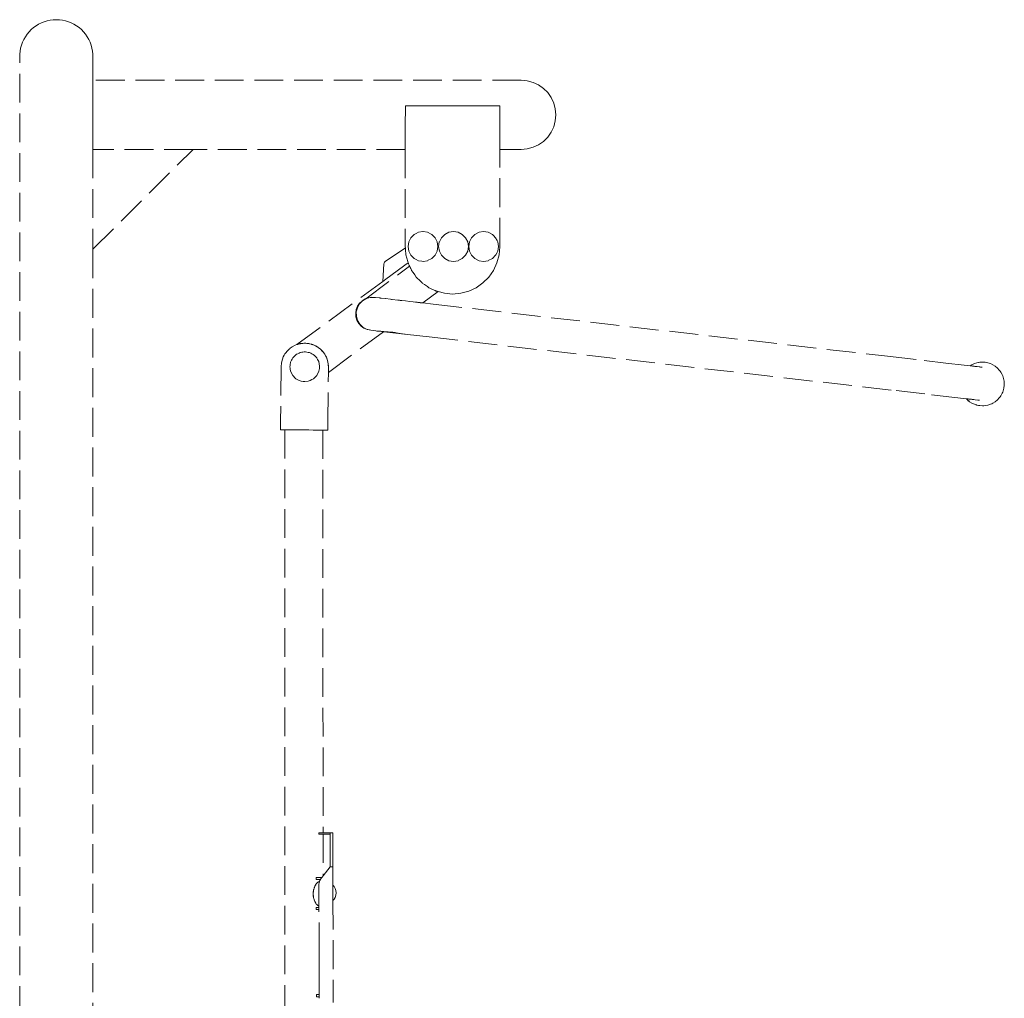
# Model space of a CAD drawing. Extents: x -3093 to -1053, y 4217 to 4674.
# Drawn here: x -2135 to -1998, y 4452 to 4588 of the extents above; entities that cross this region are included whole.
import ezdxf

# ---------------------------------------------------------------- set-up
doc = ezdxf.new("R2010")
doc.units = 0
doc.header["$MEASUREMENT"] = 0
doc.linetypes.add('JIS_02_4.0', pattern=[5.5, 4, -1.5])
doc.layers.add('ProfileEdges_Nr_Pióra__7', color=7, linetype='Continuous', lineweight=18)

msp = doc.modelspace()

# ---------------------------------------------------------------- linework, layer by layer
at = {"layer": 'ProfileEdges_Nr_Pióra__7', "linetype": 'JIS_02_4.0', "flags": 128}
for points in [[(-2132.67, 4586.74), (-2133.01, 4586.49)], [(-2132.31, 4586.96), (-2132.67, 4586.74)], [(-2131.92, 4587.15), (-2132.31, 4586.96)], [(-2131.53, 4587.3), (-2131.92, 4587.15)], [(-2131.12, 4587.43), (-2131.53, 4587.3)], [(-2130.7, 4587.51), (-2131.12, 4587.43)], [(-2130.28, 4587.57), (-2130.7, 4587.51)], [(-2129.86, 4587.59), (-2130.28, 4587.57)], [(-2129.43, 4587.57), (-2129.86, 4587.59)], [(-2129.01, 4587.51), (-2129.43, 4587.57)], [(-2128.59, 4587.43), (-2129.01, 4587.51)], [(-2128.18, 4587.3), (-2128.59, 4587.43)], [(-2127.79, 4587.15), (-2128.18, 4587.3)], [(-2127.41, 4586.96), (-2127.79, 4587.15)], [(-2127.04, 4586.74), (-2127.41, 4586.96)], [(-2126.7, 4586.49), (-2127.04, 4586.74)], [(-2133.91, 4585.58), (-2134.15, 4585.23)], [(-2133.63, 4585.9), (-2133.91, 4585.58)], [(-2133.63, 4585.9), (-2133.34, 4586.21)], [(-2133.01, 4586.49), (-2133.34, 4586.21)], [(-2126.7, 4586.49), (-2126.38, 4586.21)], [(-2126.08, 4585.9), (-2126.38, 4586.21)], [(-2125.81, 4585.58), (-2126.08, 4585.9)], [(-2125.56, 4585.23), (-2125.81, 4585.58)], [(-2134.69, 4584.07), (-2134.81, 4583.66)], [(-2134.69, 4584.07), (-2134.54, 4584.47)], [(-2134.36, 4584.86), (-2134.54, 4584.47)], [(-2134.15, 4585.23), (-2134.36, 4584.86)], [(-2125.56, 4585.23), (-2125.35, 4584.86)], [(-2125.17, 4584.47), (-2125.35, 4584.86)], [(-2125.02, 4584.07), (-2125.17, 4584.47)], [(-2124.91, 4583.66), (-2125.02, 4584.07)], [(-2134.94, 4582.4), (-2134.93, 4582.82)], [(-2134.89, 4583.24), (-2134.93, 4582.82)], [(-2134.81, 4583.66), (-2134.89, 4583.24)], [(-2124.91, 4583.66), (-2124.83, 4583.24)], [(-2124.78, 4582.82), (-2124.83, 4583.24)], [(-2124.77, 4582.4), (-2124.78, 4582.82)], [(-2134.94, 4383.59), (-2134.94, 4582.4)], [(-2134.94, 4582.4), (-2134.93, 4582.25)], [(-2124.78, 4582.25), (-2124.77, 4582.4)], [(-2124.77, 4579.19), (-2124.77, 4582.4)], [(-2065.37, 4579.19), (-2124.77, 4579.19)], [(-2124.77, 4578.82), (-2124.77, 4579.19)], [(-2124.77, 4578.8), (-2124.77, 4578.82)], [(-2124.77, 4577.98), (-2124.77, 4578.8)], [(-2065.37, 4579.19), (-2064.54, 4579.11)], [(-2063.73, 4578.9), (-2064.54, 4579.11)], [(-2062.97, 4578.54), (-2063.73, 4578.9)], [(-2062.28, 4578.06), (-2062.97, 4578.54)], [(-2124.77, 4577.93), (-2124.77, 4577.98)], [(-2124.77, 4576.76), (-2124.77, 4577.93)], [(-2061.69, 4577.47), (-2062.28, 4578.06)], [(-2061.21, 4576.79), (-2061.69, 4577.47)], [(-2124.77, 4576.68), (-2124.77, 4576.76)], [(-2124.77, 4575.27), (-2124.77, 4576.68)], [(-2060.85, 4576.03), (-2061.21, 4576.79)], [(-2060.64, 4575.22), (-2060.85, 4576.03)], [(-2124.77, 4575.18), (-2124.77, 4575.27)], [(-2124.77, 4573.7), (-2124.77, 4575.18)], [(-2081.44, 4574.78), (-2081.45, 4573.6)], [(-2081.44, 4575.62), (-2081.44, 4575.18)], [(-2079.92, 4575.62), (-2081.44, 4575.62)], [(-2081.44, 4575.18), (-2081.44, 4574.78)], [(-2079.92, 4575.62), (-2071.61, 4575.62)], [(-2079.92, 4575.62), (-2076.03, 4575.62)], [(-2076.03, 4575.62), (-2078.17, 4575.62)], [(-2071.61, 4575.62), (-2076.03, 4575.62)], [(-2073.75, 4575.62), (-2076.03, 4575.62)], [(-2071.61, 4575.62), (-2073.75, 4575.62)], [(-2068.61, 4575.62), (-2071.61, 4575.62)], [(-2069.87, 4575.62), (-2071.61, 4575.62)], [(-2068.32, 4575.62), (-2068.61, 4575.62)], [(-2068.32, 4575.18), (-2068.32, 4575.62)], [(-2068.32, 4575.11), (-2068.32, 4575.18)], [(-2068.32, 4573.6), (-2068.32, 4575.11)], [(-2060.64, 4575.22), (-2060.56, 4574.39)], [(-2060.56, 4574.39), (-2060.64, 4573.56)], [(-2124.77, 4573.6), (-2124.77, 4573.7)], [(-2124.77, 4572.19), (-2124.77, 4573.6)], [(-2081.45, 4573.6), (-2081.45, 4573.22)], [(-2081.45, 4572.1), (-2081.45, 4573.22)], [(-2068.32, 4573.53), (-2068.32, 4573.6)], [(-2068.32, 4572.1), (-2068.32, 4573.53)], [(-2060.64, 4573.56), (-2060.85, 4572.75)], [(-2124.77, 4572.1), (-2124.77, 4572.19)], [(-2124.77, 4570.93), (-2124.77, 4572.1)], [(-2081.45, 4572.1), (-2081.45, 4571.79)], [(-2081.45, 4571.79), (-2081.45, 4570.85)], [(-2068.32, 4572.04), (-2068.32, 4572.1)], [(-2068.32, 4570.85), (-2068.32, 4572.04)], [(-2061.21, 4572), (-2061.69, 4571.31)], [(-2060.85, 4572.75), (-2061.21, 4572)], [(-2124.77, 4570.85), (-2124.77, 4570.93)], [(-2124.77, 4570.04), (-2124.77, 4570.85)], [(-2081.45, 4570.85), (-2081.45, 4570.63)], [(-2081.45, 4570.63), (-2081.45, 4569.99)], [(-2068.32, 4570.81), (-2068.32, 4570.85)], [(-2068.32, 4569.99), (-2068.32, 4570.81)], [(-2062.28, 4570.72), (-2062.97, 4570.24)], [(-2061.69, 4571.31), (-2062.28, 4570.72)], [(-2124.77, 4569.99), (-2124.77, 4570.04)], [(-2124.77, 4569.62), (-2124.77, 4569.99)], [(-2124.77, 4569.6), (-2124.77, 4569.62)], [(-2124.77, 4555.76), (-2110.89, 4569.6)], [(-2110.89, 4569.6), (-2124.77, 4569.6)], [(-2124.77, 4569.6), (-2124.77, 4555.76)], [(-2081.45, 4569.6), (-2110.89, 4569.6)], [(-2081.45, 4569.99), (-2081.45, 4569.89)], [(-2081.45, 4569.89), (-2081.45, 4569.6)], [(-2081.45, 4569.6), (-2081.45, 4556.11)], [(-2068.33, 4556.11), (-2068.32, 4569.6)], [(-2068.32, 4569.97), (-2068.32, 4569.99)], [(-2068.32, 4569.6), (-2068.32, 4569.97)], [(-2065.37, 4569.6), (-2068.32, 4569.6)], [(-2064.54, 4569.67), (-2065.37, 4569.6)], [(-2063.73, 4569.89), (-2064.54, 4569.67)], [(-2062.97, 4570.24), (-2063.73, 4569.89)], [(-2079.92, 4557.96), (-2079.63, 4558.11)], [(-2079, 4558.21), (-2079.63, 4558.11)], [(-2078.36, 4558.11), (-2078.99, 4558.21)], [(-2078.35, 4558.11), (-2077.84, 4557.85)], [(-2075.97, 4557.81), (-2075.4, 4558.11)], [(-2074.76, 4558.21), (-2075.4, 4558.11)], [(-2074.12, 4558.11), (-2074.76, 4558.21)], [(-2074.12, 4558.11), (-2073.54, 4557.81)], [(-2071.8, 4557.81), (-2071.22, 4558.11)], [(-2070.59, 4558.21), (-2071.22, 4558.11)], [(-2069.95, 4558.11), (-2070.58, 4558.21)], [(-2069.94, 4558.11), (-2069.37, 4557.81)], [(-2080.96, 4556.78), (-2081.06, 4556.14)], [(-2080.67, 4557.35), (-2080.96, 4556.78)], [(-2080.21, 4557.81), (-2080.67, 4557.36)], [(-2080.21, 4557.81), (-2079.92, 4557.96)], [(-2077.84, 4557.85), (-2077.77, 4557.81)], [(-2077.32, 4557.36), (-2077.77, 4557.81)], [(-2077.32, 4557.36), (-2077.02, 4556.78)], [(-2076.92, 4556.15), (-2077.02, 4556.78)], [(-2076.73, 4556.78), (-2076.83, 4556.14)], [(-2076.43, 4557.35), (-2076.72, 4556.78)], [(-2075.98, 4557.81), (-2076.43, 4557.36)], [(-2073.09, 4557.36), (-2073.54, 4557.81)], [(-2073.08, 4557.36), (-2072.79, 4556.78)], [(-2072.69, 4556.15), (-2072.79, 4556.78)], [(-2072.55, 4556.78), (-2072.65, 4556.14)], [(-2072.26, 4557.35), (-2072.55, 4556.78)], [(-2071.8, 4557.81), (-2072.26, 4557.36)], [(-2069.23, 4557.68), (-2069.37, 4557.81)], [(-2068.91, 4557.36), (-2069.23, 4557.68)], [(-2068.91, 4557.36), (-2068.71, 4556.97)], [(-2068.71, 4556.97), (-2068.61, 4556.78)], [(-2068.51, 4556.15), (-2068.61, 4556.78)], [(-2124.77, 4555.76), (-2124.77, 4406.43)], [(-2084.23, 4554.06), (-2081.44, 4555.95)], [(-2081.45, 4556.11), (-2081.44, 4555.95)], [(-2081.44, 4555.94), (-2081.44, 4555.93)], [(-2081.44, 4555.93), (-2081.44, 4555.91)], [(-2081.44, 4555.91), (-2081.44, 4555.89)], [(-2081.44, 4555.89), (-2081.43, 4555.87)], [(-2081.43, 4555.87), (-2081.43, 4555.83)], [(-2081.43, 4555.83), (-2081.43, 4555.8)], [(-2081.43, 4555.8), (-2081.42, 4555.76)], [(-2081.42, 4555.76), (-2081.42, 4555.72)], [(-2081.36, 4554.97), (-2081.42, 4555.72)], [(-2081.06, 4556.14), (-2080.96, 4555.5)], [(-2080.67, 4554.92), (-2080.96, 4555.5)], [(-2077.02, 4555.5), (-2077.32, 4554.92)], [(-2077.02, 4555.51), (-2076.92, 4556.14)], [(-2076.83, 4556.14), (-2076.72, 4555.5)], [(-2076.43, 4554.92), (-2076.72, 4555.5)], [(-2072.79, 4555.5), (-2073.08, 4554.92)], [(-2072.79, 4555.51), (-2072.69, 4556.14)], [(-2072.65, 4556.14), (-2072.55, 4555.5)], [(-2072.26, 4554.92), (-2072.55, 4555.5)], [(-2068.72, 4555.29), (-2068.88, 4554.99)], [(-2068.61, 4555.5), (-2068.72, 4555.29)], [(-2068.61, 4555.51), (-2068.51, 4556.14)], [(-2068.43, 4554.97), (-2068.33, 4556.11)], [(-2084.38, 4553.87), (-2084.37, 4553.89)], [(-2084.34, 4553.96), (-2084.37, 4553.89)], [(-2084.29, 4554.01), (-2084.34, 4553.96)], [(-2084.33, 4553.95), (-2084.32, 4553.96)], [(-2084.32, 4553.96), (-2084.29, 4554.01)], [(-2084.29, 4554.01), (-2084.23, 4554.06)], [(-2081.11, 4554.07), (-2081.36, 4554.97)], [(-2081.11, 4554.07), (-2081.06, 4553.87)], [(-2080.66, 4554.92), (-2080.21, 4554.47)], [(-2080.2, 4554.46), (-2079.92, 4554.32)], [(-2079.92, 4554.32), (-2079.63, 4554.17)], [(-2079.63, 4554.17), (-2079.15, 4554.1)], [(-2079.15, 4554.1), (-2078.99, 4554.07)], [(-2078.35, 4554.17), (-2078.99, 4554.07)], [(-2078.35, 4554.18), (-2077.77, 4554.47)], [(-2077.77, 4554.47), (-2077.32, 4554.92)], [(-2076.43, 4554.92), (-2075.97, 4554.47)], [(-2075.97, 4554.46), (-2075.4, 4554.17)], [(-2075.39, 4554.17), (-2074.76, 4554.07)], [(-2074.12, 4554.17), (-2074.76, 4554.07)], [(-2074.11, 4554.18), (-2073.54, 4554.47)], [(-2073.54, 4554.47), (-2073.08, 4554.92)], [(-2072.25, 4554.92), (-2071.8, 4554.47)], [(-2071.79, 4554.46), (-2071.22, 4554.17)], [(-2071.22, 4554.17), (-2070.58, 4554.07)], [(-2069.94, 4554.17), (-2070.58, 4554.07)], [(-2069.94, 4554.18), (-2069.37, 4554.47)], [(-2069.36, 4554.47), (-2068.91, 4554.92)], [(-2068.88, 4554.99), (-2068.91, 4554.92)], [(-2068.73, 4553.87), (-2068.43, 4554.97)], [(-2086.94, 4548.9), (-2080.85, 4553.41)], [(-2084.56, 4551.3), (-2084.41, 4553.75)], [(-2084.4, 4553.81), (-2084.41, 4553.75)], [(-2084.38, 4553.87), (-2084.4, 4553.82)], [(-2084.4, 4553.82), (-2084.4, 4553.81)], [(-2084.34, 4551.46), (-2081.5, 4553.55)], [(-2081.5, 4553.55), (-2081.06, 4553.87)], [(-2081.06, 4553.87), (-2081.05, 4553.86)], [(-2081.03, 4553.81), (-2081.05, 4553.85)], [(-2081.02, 4553.79), (-2081.03, 4553.81)], [(-2081, 4553.73), (-2081.02, 4553.78)], [(-2080.96, 4553.66), (-2081, 4553.73)], [(-2080.91, 4553.55), (-2080.96, 4553.65)], [(-2080.9, 4553.52), (-2080.91, 4553.55)], [(-2080.87, 4553.45), (-2080.89, 4553.51)], [(-2080.85, 4553.43), (-2080.87, 4553.45)], [(-2080.83, 4553.38), (-2080.85, 4553.41)], [(-2080.8, 4553.32), (-2080.83, 4553.38)], [(-2080.76, 4553.22), (-2080.8, 4553.32)], [(-2080.7, 4553.09), (-2080.76, 4553.22)], [(-2080.58, 4552.84), (-2080.7, 4553.09)], [(-2080.58, 4552.84), (-2080.58, 4552.83)], [(-2080.58, 4552.83), (-2080.37, 4552.54)], [(-2080.37, 4552.54), (-2080.13, 4552.2)], [(-2069.21, 4552.83), (-2069.87, 4551.89)], [(-2069.21, 4552.83), (-2068.73, 4553.87)], [(-2096.48, 4542.54), (-2084.56, 4551.3)], [(-2084.55, 4551.31), (-2084.54, 4551.32)], [(-2084.54, 4551.32), (-2084.52, 4551.33)], [(-2084.52, 4551.33), (-2084.51, 4551.34)], [(-2084.51, 4551.34), (-2084.48, 4551.36)], [(-2084.48, 4551.36), (-2084.46, 4551.37)], [(-2084.46, 4551.37), (-2084.42, 4551.4)], [(-2084.42, 4551.4), (-2084.39, 4551.43)], [(-2084.39, 4551.43), (-2084.34, 4551.46)], [(-2080.13, 4552.2), (-2079.92, 4551.89)], [(-2079.87, 4551.85), (-2079.92, 4551.89)], [(-2079.79, 4551.76), (-2079.87, 4551.85)], [(-2079.48, 4551.45), (-2079.79, 4551.76)], [(-2079.39, 4551.36), (-2079.48, 4551.45)], [(-2079.11, 4551.09), (-2079.39, 4551.36)], [(-2070.68, 4551.09), (-2069.87, 4551.89)], [(-2079.11, 4551.09), (-2079.09, 4551.07)], [(-2079.09, 4551.07), (-2078.77, 4550.85)], [(-2079.03, 4548.31), (-2076.89, 4549.88)], [(-2079.02, 4548.31), (-2076.89, 4549.88)], [(-2076.9, 4549.88), (-2079.02, 4548.31)], [(-2078.77, 4550.85), (-2078.65, 4550.76)], [(-2078.65, 4550.76), (-2078.38, 4550.57)], [(-2078.38, 4550.57), (-2078.18, 4550.43)], [(-2078.04, 4550.37), (-2078.17, 4550.43)], [(-2077.84, 4550.27), (-2078.04, 4550.37)], [(-2077.67, 4550.19), (-2077.84, 4550.27)], [(-2077.52, 4550.13), (-2077.67, 4550.19)], [(-2077.42, 4550.08), (-2077.52, 4550.13)], [(-2077.35, 4550.04), (-2077.42, 4550.08)], [(-2077.31, 4550.03), (-2077.35, 4550.04)], [(-2077.31, 4550.03), (-2077.24, 4549.99)], [(-2077.24, 4549.99), (-2077.2, 4549.97)], [(-2077.2, 4549.97), (-2077.17, 4549.96)], [(-2077.17, 4549.96), (-2077.16, 4549.96)], [(-2077.16, 4549.96), (-2077.14, 4549.95)], [(-2077.14, 4549.95), (-2077.1, 4549.94)], [(-2077.1, 4549.94), (-2077.08, 4549.93)], [(-2077.08, 4549.93), (-2077.03, 4549.92)], [(-2077.03, 4549.92), (-2077.01, 4549.91)], [(-2077.01, 4549.91), (-2077, 4549.91)], [(-2077, 4549.91), (-2076.99, 4549.91)], [(-2076.98, 4549.9), (-2076.94, 4549.89)], [(-2076.93, 4549.89), (-2076.91, 4549.89)], [(-2076.91, 4549.89), (-2076.9, 4549.88)], [(-2076.89, 4549.88), (-2076.03, 4549.65)], [(-2073.75, 4549.65), (-2072.65, 4549.95)], [(-2072.65, 4549.95), (-2071.61, 4550.43)], [(-2071.61, 4550.43), (-2070.68, 4551.09)], [(-2087.8, 4548.26), (-2087.49, 4548.49)], [(-2087.49, 4548.49), (-2087.8, 4548.17)], [(-2087.39, 4548.6), (-2087.49, 4548.49)], [(-2087.45, 4548.61), (-2087.03, 4548.87)], [(-2087.16, 4548.74), (-2087.39, 4548.6)], [(-2086.88, 4548.91), (-2087.16, 4548.74)], [(-2087.16, 4548.74), (-2086.94, 4548.9)], [(-2087.03, 4548.87), (-2086.94, 4548.9)], [(-2086.94, 4548.9), (-2086.56, 4549.04)], [(-2086.34, 4549.06), (-2086.88, 4548.91)], [(-2086.56, 4549.04), (-2086.34, 4549.06)], [(-2086.31, 4549.07), (-2086.34, 4549.06)], [(-2086.31, 4549.07), (-2086.27, 4549.07)], [(-2086.27, 4549.07), (-2086.07, 4549.1)], [(-2085.87, 4549.08), (-2086.27, 4549.07)], [(-2086.07, 4549.1), (-2085.87, 4549.08)], [(-2085.72, 4549.08), (-2085.87, 4549.08)], [(-2085.72, 4549.08), (-2085.58, 4549.07)], [(-2085.58, 4549.07), (-2085.56, 4549.06)], [(-2085.56, 4549.06), (-2085, 4549)], [(-2084.99, 4549), (-2084.97, 4549)], [(-2084.97, 4549), (-2084.96, 4549)], [(-2084.96, 4549), (-2084.94, 4548.99)], [(-2084.94, 4548.99), (-2084.81, 4548.98)], [(-2084.26, 4548.92), (-2084.81, 4548.98)], [(-2084.2, 4548.91), (-2084.26, 4548.92)], [(-2083.48, 4548.83), (-2084.2, 4548.91)], [(-2083.37, 4548.81), (-2083.48, 4548.83)], [(-2083.25, 4548.8), (-2083.37, 4548.81)], [(-2082.5, 4548.71), (-2083.25, 4548.8)], [(-2082.35, 4548.7), (-2082.5, 4548.71)], [(-2082.23, 4548.68), (-2082.35, 4548.7)], [(-2082.16, 4548.67), (-2082.23, 4548.68)], [(-2081.91, 4548.65), (-2082.16, 4548.67)], [(-2081.42, 4548.59), (-2081.91, 4548.65)], [(-2080.81, 4548.52), (-2081.42, 4548.59)], [(-2080.35, 4548.47), (-2080.81, 4548.52)], [(-2080.02, 4548.43), (-2080.35, 4548.47)], [(-2079.81, 4548.4), (-2080.02, 4548.43)], [(-2076.03, 4549.65), (-2074.89, 4549.55)], [(-2073.75, 4549.65), (-2074.89, 4549.55)], [(-2088.33, 4546.89), (-2088.25, 4547.38)], [(-2088.25, 4547.38), (-2088.08, 4547.85)], [(-2088.09, 4547.64), (-2088.24, 4547.06)], [(-2088.24, 4547.06), (-2088.23, 4546.46)], [(-2087.8, 4548.17), (-2088.09, 4547.64)], [(-2087.8, 4548.26), (-2088.08, 4547.85)], [(-2079.7, 4548.39), (-2079.81, 4548.4)], [(-2079.5, 4548.37), (-2079.7, 4548.39)], [(-2079.45, 4548.36), (-2079.5, 4548.37)], [(-2079.42, 4548.36), (-2079.45, 4548.36)], [(-2079.39, 4548.36), (-2079.42, 4548.36)], [(-2079.37, 4548.35), (-2079.39, 4548.36)], [(-2079.31, 4548.35), (-2079.37, 4548.35)], [(-2079.26, 4548.34), (-2079.31, 4548.35)], [(-2079.21, 4548.34), (-2079.26, 4548.34)], [(-2079.2, 4548.33), (-2079.21, 4548.34)], [(-2079.16, 4548.33), (-2079.2, 4548.33)], [(-2079.14, 4548.33), (-2079.16, 4548.33)], [(-2079.13, 4548.33), (-2079.14, 4548.33)], [(-2079.09, 4548.32), (-2079.13, 4548.33)], [(-2079.07, 4548.32), (-2079.09, 4548.32)], [(-2079.05, 4548.32), (-2079.07, 4548.32)], [(-2079.03, 4548.32), (-2079.05, 4548.32)], [(-2077.6, 4548.15), (-2079.02, 4548.31)], [(-2077.6, 4548.15), (-2014.54, 4540.91)], [(-2088.29, 4546.4), (-2088.33, 4546.89)], [(-2088.15, 4545.92), (-2088.29, 4546.4)], [(-2088.23, 4546.46), (-2088.07, 4545.89)], [(-2087.91, 4545.48), (-2088.15, 4545.92)], [(-2088.07, 4545.89), (-2087.76, 4545.37)], [(-2087.58, 4545.11), (-2087.91, 4545.48)], [(-2087.76, 4545.37), (-2087.33, 4544.96)], [(-2087.18, 4544.82), (-2087.58, 4545.11)], [(-2087.33, 4544.96), (-2086.82, 4544.67)], [(-2086.73, 4544.62), (-2087.18, 4544.82)], [(-2086.82, 4544.67), (-2086.24, 4544.52)], [(-2086.24, 4544.52), (-2086.73, 4544.62)], [(-2086.21, 4544.52), (-2086.24, 4544.52)], [(-2086.21, 4544.52), (-2086.24, 4544.52)], [(-2085.81, 4544.47), (-2086.21, 4544.52)], [(-2085.52, 4544.44), (-2085.81, 4544.47)], [(-2085.39, 4544.42), (-2085.52, 4544.44)], [(-2085.33, 4544.42), (-2085.38, 4544.42)], [(-2085.03, 4544.39), (-2085.33, 4544.42)], [(-2085, 4544.39), (-2085.03, 4544.39)], [(-2084.98, 4544.39), (-2085, 4544.39)], [(-2084.92, 4544.38), (-2084.98, 4544.39)], [(-2084.87, 4544.38), (-2084.92, 4544.38)], [(-2084.84, 4544.38), (-2084.87, 4544.38)], [(-2084.73, 4544.37), (-2084.84, 4544.38)], [(-2084.7, 4544.36), (-2084.73, 4544.37)], [(-2084.62, 4544.36), (-2084.69, 4544.36)], [(-2084.57, 4544.35), (-2084.62, 4544.36)], [(-2084.54, 4544.35), (-2084.57, 4544.35)], [(-2084.51, 4544.35), (-2084.54, 4544.35)], [(-2084.47, 4544.34), (-2084.51, 4544.35)], [(-2084.46, 4544.34), (-2084.47, 4544.34)], [(-2084.43, 4544.34), (-2084.46, 4544.32)], [(-2084.43, 4544.34), (-2084.45, 4544.34)], [(-2084.43, 4544.34), (-2083.18, 4544.24)], [(-2092.12, 4538.69), (-2084.47, 4544.32)], [(-2083.58, 4544.22), (-2084.46, 4544.32)], [(-2081.12, 4543.93), (-2083.58, 4544.22)], [(-2082.99, 4544.22), (-2083.18, 4544.24)], [(-2082.14, 4544.09), (-2082.99, 4544.22)], [(-2082.83, 4544.21), (-2082.99, 4544.22)], [(-2081.12, 4543.93), (-2082.14, 4544.09)], [(-2081.12, 4543.93), (-2078.13, 4543.59)], [(-2078.13, 4543.59), (-2013.35, 4536.15)], [(-2098.02, 4541.4), (-2097.85, 4541.62)], [(-2097.75, 4541.72), (-2097.85, 4541.62)], [(-2097.75, 4541.72), (-2097.52, 4541.95)], [(-2097.44, 4542), (-2097.52, 4541.95)], [(-2097.44, 4542.01), (-2097.42, 4542.02)], [(-2097.14, 4542.22), (-2097.42, 4542.02)], [(-2096.73, 4542.44), (-2097.14, 4542.22)], [(-2096.48, 4542.54), (-2096.73, 4542.44)], [(-2096.45, 4542.55), (-2096.48, 4542.54)], [(-2096.45, 4542.55), (-2096.41, 4542.56)], [(-2096.4, 4542.56), (-2096.39, 4542.57)], [(-2096.35, 4542.58), (-2096.39, 4542.57)], [(-2096.35, 4542.58), (-2096.33, 4542.59)], [(-2096.29, 4542.6), (-2096.33, 4542.59)], [(-2096.26, 4542.61), (-2096.29, 4542.6)], [(-2096.18, 4542.63), (-2096.26, 4542.61)], [(-2096.17, 4542.63), (-2096.15, 4542.63)], [(-2096.15, 4542.63), (-2096.07, 4542.65)], [(-2096.07, 4542.65), (-2096.06, 4542.65)], [(-2096.04, 4542.66), (-2096.06, 4542.65)], [(-2096.03, 4542.66), (-2096.01, 4542.66)], [(-2096.01, 4542.66), (-2096, 4542.67)], [(-2095.99, 4542.67), (-2095.96, 4542.67)], [(-2095.96, 4542.67), (-2095.93, 4542.68)], [(-2095.92, 4542.68), (-2095.96, 4542.67)], [(-2095.92, 4542.68), (-2095.91, 4542.69)], [(-2095.91, 4542.69), (-2095.89, 4542.69)], [(-2095.89, 4542.69), (-2095.91, 4542.68)], [(-2095.86, 4542.69), (-2095.89, 4542.69)], [(-2095.83, 4542.7), (-2095.85, 4542.7)], [(-2095.67, 4542.71), (-2095.83, 4542.7)], [(-2095.5, 4542.73), (-2095.67, 4542.71)], [(-2095.51, 4542.72), (-2095.67, 4542.71)], [(-2095.5, 4542.73), (-2095.44, 4542.72)], [(-2095.44, 4542.72), (-2095.5, 4542.72)], [(-2095.37, 4542.73), (-2095.44, 4542.72)], [(-2095.32, 4542.73), (-2095.37, 4542.73)], [(-2095.24, 4542.72), (-2095.32, 4542.73)], [(-2095.09, 4542.71), (-2095.24, 4542.72)], [(-2095.08, 4542.71), (-2095.24, 4542.72)], [(-2094.98, 4542.7), (-2095.08, 4542.71)], [(-2094.98, 4542.7), (-2095.08, 4542.71)], [(-2094.9, 4542.69), (-2094.98, 4542.7)], [(-2094.81, 4542.67), (-2094.9, 4542.69)], [(-2094.74, 4542.66), (-2094.81, 4542.67)], [(-2094.67, 4542.64), (-2094.81, 4542.67)], [(-2094.67, 4542.65), (-2094.74, 4542.66)], [(-2094.52, 4542.61), (-2094.67, 4542.65)], [(-2094.52, 4542.61), (-2094.67, 4542.64)], [(-2094.44, 4542.59), (-2094.52, 4542.61)], [(-2094.44, 4542.59), (-2094.39, 4542.57)], [(-2094.39, 4542.57), (-2094.27, 4542.52)], [(-2094.27, 4542.53), (-2094.39, 4542.57)], [(-2094.17, 4542.49), (-2094.27, 4542.53)], [(-2094.27, 4542.52), (-2094.07, 4542.45)], [(-2094.07, 4542.45), (-2094.17, 4542.49)], [(-2094.07, 4542.45), (-2094.01, 4542.42)], [(-2094.01, 4542.42), (-2093.98, 4542.4)], [(-2093.88, 4542.36), (-2093.98, 4542.4)], [(-2093.98, 4542.4), (-2093.89, 4542.36)], [(-2093.89, 4542.35), (-2093.65, 4542.22)], [(-2093.88, 4542.36), (-2093.65, 4542.22)], [(-2093.65, 4542.22), (-2093.6, 4542.19)], [(-2093.53, 4542.14), (-2093.59, 4542.19)], [(-2093.52, 4542.15), (-2093.59, 4542.19)], [(-2093.23, 4541.91), (-2093.53, 4542.14)], [(-2093.52, 4542.15), (-2093.19, 4541.88)], [(-2093.23, 4541.91), (-2093.2, 4541.88)], [(-2093.2, 4541.88), (-2092.91, 4541.58)], [(-2093.19, 4541.88), (-2093.17, 4541.86)], [(-2092.9, 4541.58), (-2093.17, 4541.86)], [(-2098.53, 4540.4), (-2098.64, 4539.94)], [(-2098.53, 4540.4), (-2098.44, 4540.65)], [(-2098.44, 4540.65), (-2098.43, 4540.67)], [(-2098.43, 4540.68), (-2098.37, 4540.84)], [(-2098.43, 4540.67), (-2098.43, 4540.68)], [(-2098.25, 4541.05), (-2098.37, 4540.84)], [(-2098.25, 4541.05), (-2098.14, 4541.25)], [(-2098.02, 4541.4), (-2098.14, 4541.25)], [(-2097.23, 4540.36), (-2097.33, 4540.18)], [(-2097.16, 4540.51), (-2097.23, 4540.36)], [(-2097.16, 4540.51), (-2097.07, 4540.68)], [(-2097.06, 4540.7), (-2097.07, 4540.68)], [(-2096.93, 4540.82), (-2097.06, 4540.7)], [(-2096.81, 4540.94), (-2096.93, 4540.82)], [(-2096.67, 4541.09), (-2096.81, 4540.94)], [(-2096.67, 4541.09), (-2096.61, 4541.14)], [(-2096.61, 4541.14), (-2096.52, 4541.19)], [(-2096.52, 4541.19), (-2096.37, 4541.26)], [(-2096.37, 4541.26), (-2096.18, 4541.36)], [(-2096.18, 4541.36), (-2096.04, 4541.43)], [(-2096.03, 4541.44), (-2096.04, 4541.43)], [(-2095.82, 4541.47), (-2096.03, 4541.44)], [(-2095.65, 4541.5), (-2095.82, 4541.47)], [(-2095.48, 4541.52), (-2095.65, 4541.5)], [(-2095.48, 4541.52), (-2095.4, 4541.54)], [(-2095.27, 4541.52), (-2095.4, 4541.54)], [(-2095.1, 4541.49), (-2095.27, 4541.52)], [(-2094.93, 4541.46), (-2095.1, 4541.49)], [(-2094.93, 4541.46), (-2094.76, 4541.43)], [(-2094.76, 4541.43), (-2094.73, 4541.42)], [(-2094.73, 4541.42), (-2094.57, 4541.34)], [(-2094.57, 4541.34), (-2094.42, 4541.26)], [(-2094.42, 4541.26), (-2094.24, 4541.17)], [(-2094.24, 4541.17), (-2094.18, 4541.14)], [(-2094.1, 4541.06), (-2094.18, 4541.14)], [(-2093.95, 4540.91), (-2094.1, 4541.06)], [(-2093.83, 4540.79), (-2093.95, 4540.91)], [(-2093.83, 4540.79), (-2093.72, 4540.68)], [(-2093.72, 4540.68), (-2093.71, 4540.66)], [(-2093.71, 4540.66), (-2093.62, 4540.48)], [(-2093.62, 4540.48), (-2093.54, 4540.33)], [(-2093.54, 4540.33), (-2093.46, 4540.17)], [(-2092.78, 4541.42), (-2092.9, 4541.58)], [(-2092.9, 4541.58), (-2092.66, 4541.25)], [(-2092.64, 4541.25), (-2092.78, 4541.42)], [(-2092.65, 4541.24), (-2092.62, 4541.2)], [(-2092.46, 4540.93), (-2092.64, 4541.25)], [(-2092.45, 4540.89), (-2092.62, 4541.2)], [(-2092.44, 4540.88), (-2092.46, 4540.93)], [(-2092.4, 4540.79), (-2092.45, 4540.88)], [(-2092.4, 4540.79), (-2092.44, 4540.88)], [(-2092.28, 4540.49), (-2092.4, 4540.79)], [(-2092.3, 4540.5), (-2092.4, 4540.79)], [(-2092.29, 4540.49), (-2092.3, 4540.5)], [(-2092.24, 4540.35), (-2092.29, 4540.49)], [(-2092.28, 4540.49), (-2092.25, 4540.37)], [(-2092.25, 4540.37), (-2092.24, 4540.35)], [(-2092.19, 4540.1), (-2092.24, 4540.35)], [(-2092.24, 4540.35), (-2092.17, 4540.09)], [(-2014.54, 4540.91), (-2009.48, 4540.33)], [(-2006.44, 4539.98), (-2009.48, 4540.33)], [(-2098.67, 4539.48), (-2098.74, 4531.94)], [(-2098.64, 4539.94), (-2098.67, 4539.48)], [(-2097.44, 4539.64), (-2097.47, 4539.47)], [(-2097.43, 4539.26), (-2097.47, 4539.47)], [(-2097.41, 4539.84), (-2097.44, 4539.64)], [(-2097.43, 4539.26), (-2097.41, 4539.08)], [(-2097.38, 4540.01), (-2097.41, 4539.84)], [(-2097.41, 4539.08), (-2097.38, 4538.95)], [(-2097.37, 4540.11), (-2097.38, 4540.01)], [(-2097.38, 4538.95), (-2097.37, 4538.83)], [(-2097.33, 4540.18), (-2097.37, 4540.11)], [(-2093.46, 4540.17), (-2093.43, 4540.11)], [(-2093.41, 4539.97), (-2093.43, 4540.11)], [(-2093.4, 4539.04), (-2093.43, 4538.83)], [(-2093.38, 4539.81), (-2093.41, 4539.97)], [(-2093.4, 4539.04), (-2093.37, 4539.22)], [(-2093.35, 4539.6), (-2093.38, 4539.81)], [(-2093.37, 4539.22), (-2093.33, 4539.43)], [(-2093.35, 4539.6), (-2093.33, 4539.47)], [(-2093.33, 4539.43), (-2093.33, 4539.47)], [(-2092.18, 4540.08), (-2092.19, 4540.1)], [(-2092.14, 4539.89), (-2092.18, 4540.08)], [(-2092.14, 4539.89), (-2092.17, 4540.09)], [(-2092.13, 4539.68), (-2092.14, 4539.89)], [(-2092.13, 4539.79), (-2092.14, 4539.89)], [(-2092.11, 4539.67), (-2092.13, 4539.79)], [(-2092.13, 4539.67), (-2092.13, 4539.68)], [(-2092.11, 4539.42), (-2092.13, 4539.67)], [(-2092.12, 4539.25), (-2092.11, 4539.42)], [(-2092.11, 4539.25), (-2092.12, 4539.22)], [(-2092.12, 4539.22), (-2092.12, 4539.25)], [(-2092.12, 4539.21), (-2092.12, 4539.22)], [(-2092.12, 4539.15), (-2092.12, 4539.21)], [(-2092.12, 4539), (-2092.12, 4539.15)], [(-2092.12, 4538.89), (-2092.12, 4539)], [(-2092.12, 4538.82), (-2092.12, 4538.89)], [(-2092.11, 4539.67), (-2092.11, 4539.42)], [(-2092.11, 4539.42), (-2092.11, 4539.3)], [(-2092.11, 4539.25), (-2092.11, 4539.3)], [(-2003.94, 4539.69), (-2006.44, 4539.98)], [(-2003.07, 4539.59), (-2003.94, 4539.69)], [(-2002.84, 4539.73), (-2003.07, 4539.59)], [(-2003.06, 4539.59), (-2003.07, 4539.59)], [(-2003.03, 4539.59), (-2003.05, 4539.59)], [(-2002.95, 4539.58), (-2003.03, 4539.59)], [(-2002.88, 4539.57), (-2002.95, 4539.58)], [(-2002.78, 4539.56), (-2002.88, 4539.57)], [(-2002.67, 4539.82), (-2002.84, 4539.73)], [(-2002.65, 4539.54), (-2002.78, 4539.56)], [(-2002.67, 4539.82), (-2002.5, 4539.9)], [(-2002.58, 4539.53), (-2002.65, 4539.54)], [(-2002.51, 4539.53), (-2002.58, 4539.53)], [(-2002.45, 4539.52), (-2002.51, 4539.53)], [(-2002.14, 4540.01), (-2002.5, 4539.9)], [(-2002.18, 4539.49), (-2002.45, 4539.52)], [(-2002.18, 4539.49), (-2002.15, 4539.48)], [(-2002.15, 4539.48), (-2002.13, 4539.48)], [(-2001.95, 4540.06), (-2002.14, 4540.01)], [(-2002.14, 4540.01), (-2001.98, 4540.04)], [(-2002.13, 4539.48), (-2001.86, 4539.45)], [(-2001.98, 4540.04), (-2001.76, 4540.09)], [(-2001.76, 4540.09), (-2001.95, 4540.06)], [(-2001.86, 4539.45), (-2001.73, 4539.44)], [(-2001.76, 4540.09), (-2001.57, 4540.1)], [(-2001.76, 4540.09), (-2001.6, 4540.1)], [(-2001.73, 4539.44), (-2001.67, 4539.43)], [(-2001.67, 4539.43), (-2001.44, 4539.4)], [(-2001.6, 4540.1), (-2001.55, 4540.1)], [(-2001.38, 4540.11), (-2001.57, 4540.1)], [(-2001.55, 4540.1), (-2001.38, 4540.11)], [(-2001, 4540.09), (-2001.38, 4540.11)], [(-2000.63, 4540.01), (-2001, 4540.09)], [(-2000.27, 4539.9), (-2000.63, 4540.01)], [(-2000.27, 4539.9), (-1999.92, 4539.73)], [(-1999.6, 4539.53), (-1999.92, 4539.73)], [(-1999.6, 4539.53), (-1999.31, 4539.29)], [(-1999.31, 4539.29), (-1999.05, 4539.01)], [(-1999.05, 4539.01), (-1998.93, 4538.86)], [(-1998.82, 4538.7), (-1998.93, 4538.86)], [(-2097.07, 4538.25), (-2097.37, 4538.83)], [(-2096.67, 4537.85), (-2097.07, 4538.25)], [(-2096.67, 4537.85), (-2096.61, 4537.79)], [(-2096.43, 4537.7), (-2096.61, 4537.79)], [(-2096.17, 4537.57), (-2096.43, 4537.7)], [(-2096.04, 4537.5), (-2096.17, 4537.57)], [(-2095.89, 4537.47), (-2096.04, 4537.5)], [(-2094.76, 4537.5), (-2094.94, 4537.47)], [(-2094.65, 4537.55), (-2094.76, 4537.5)], [(-2094.65, 4537.55), (-2094.39, 4537.69)], [(-2094.39, 4537.69), (-2094.18, 4537.79)], [(-2094.15, 4537.83), (-2094.18, 4537.79)], [(-2093.96, 4538.01), (-2094.15, 4537.83)], [(-2093.96, 4538.01), (-2093.72, 4538.25)], [(-2093.43, 4538.83), (-2093.72, 4538.25)], [(-2092.18, 4531.88), (-2092.12, 4538.69)], [(-2092.12, 4538.78), (-2092.12, 4538.82)], [(-2092.12, 4538.71), (-2092.12, 4538.78)], [(-2092.12, 4538.69), (-2092.12, 4538.71)], [(-1998.64, 4538.37), (-1998.82, 4538.7)], [(-1998.64, 4538.37), (-1998.56, 4538.19)], [(-1998.56, 4538.19), (-1998.5, 4538.01)], [(-1998.4, 4537.64), (-1998.5, 4538.01)], [(-1998.37, 4537.46), (-1998.4, 4537.64)], [(-2095.89, 4537.47), (-2095.62, 4537.43)], [(-2095.62, 4537.43), (-2095.4, 4537.4)], [(-2094.94, 4537.47), (-2095.4, 4537.4)], [(-2013.35, 4536.15), (-2008.43, 4535.58)], [(-1998.44, 4536.32), (-1998.56, 4535.96)], [(-1998.44, 4536.32), (-1998.4, 4536.51)], [(-1998.36, 4536.89), (-1998.4, 4536.51)], [(-1998.35, 4537.08), (-1998.37, 4537.46)], [(-1998.36, 4536.89), (-1998.35, 4537.08)], [(-2008.43, 4535.58), (-2005.64, 4535.26)], [(-2005.64, 4535.26), (-2003.61, 4535.03)], [(-2003.46, 4534.87), (-2003.61, 4535.03)], [(-2003.6, 4535.03), (-2003.61, 4535.03)], [(-2003.58, 4535.03), (-2003.6, 4535.03)], [(-2003.55, 4535.02), (-2003.58, 4535.03)], [(-2003.49, 4535.02), (-2003.55, 4535.02)], [(-2003.47, 4535.01), (-2003.49, 4535.02)], [(-2003.47, 4535.01), (-2003.4, 4535.01)], [(-2003.46, 4534.87), (-2003.32, 4534.74)], [(-2003.46, 4534.87), (-2003.34, 4534.76)], [(-2003.4, 4535.01), (-2003.34, 4535)], [(-2003.34, 4535), (-2003.28, 4534.99)], [(-2003.34, 4534.76), (-2003.29, 4534.73)], [(-2003.27, 4534.99), (-2003.13, 4534.98)], [(-2003.13, 4534.98), (-2003.07, 4534.97)], [(-2003.07, 4534.97), (-2002.88, 4534.95)], [(-2002.88, 4534.95), (-2002.8, 4534.94)], [(-2002.8, 4534.94), (-2002.69, 4534.92)], [(-2002.69, 4534.92), (-2002.57, 4534.91)], [(-2002.57, 4534.91), (-2002.39, 4534.89)], [(-2002.39, 4534.89), (-2002.04, 4534.85)], [(-2001.96, 4534.84), (-2001.88, 4534.83)], [(-2001.88, 4534.83), (-2001.81, 4534.82)], [(-1999.31, 4534.87), (-1999.6, 4534.62)], [(-1999.05, 4535.14), (-1999.31, 4534.87)], [(-1999.05, 4535.14), (-1998.93, 4535.29)], [(-1998.93, 4535.29), (-1998.82, 4535.45)], [(-1998.82, 4535.45), (-1998.64, 4535.79)], [(-1998.64, 4535.79), (-1998.56, 4535.96)], [(-2003.17, 4534.62), (-2003.32, 4534.74)], [(-2003.29, 4534.73), (-2003.17, 4534.62)], [(-2003.17, 4534.62), (-2002.84, 4534.42)], [(-2002.84, 4534.42), (-2002.5, 4534.26)], [(-2002.32, 4534.19), (-2002.5, 4534.26)], [(-2002.5, 4534.26), (-2002.29, 4534.19)], [(-2002.23, 4534.17), (-2002.32, 4534.19)], [(-2002.29, 4534.19), (-2002.27, 4534.18)], [(-2002.27, 4534.18), (-2002.23, 4534.17)], [(-2002.23, 4534.17), (-2002.14, 4534.14)], [(-2002.14, 4534.14), (-2001.95, 4534.1)], [(-2001.95, 4534.1), (-2001.76, 4534.07)], [(-2001.76, 4534.07), (-2001.38, 4534.04)], [(-2001.19, 4534.05), (-2001.38, 4534.04)], [(-2001.19, 4534.05), (-2001, 4534.07)], [(-2001, 4534.07), (-2000.63, 4534.14)], [(-2000.27, 4534.26), (-2000.63, 4534.14)], [(-2000.27, 4534.26), (-2000.09, 4534.33)], [(-2000.09, 4534.33), (-1999.92, 4534.42)], [(-1999.92, 4534.42), (-1999.6, 4534.62)], [(-2098.75, 4531.39), (-2098.74, 4531.4)], [(-2098.75, 4531.39), (-2098.75, 4531.19)], [(-2098.75, 4531.16), (-2098.75, 4530.99)], [(-2098.75, 4530.85), (-2098.75, 4530.99)], [(-2098.75, 4530.85), (-2098.75, 4530.76)], [(-2098.75, 4530.76), (-2098.75, 4530.73)], [(-2098.75, 4530.73), (-2098.14, 4530.73)], [(-2098.74, 4531.94), (-2098.74, 4531.67)], [(-2098.74, 4531.41), (-2098.74, 4531.67)], [(-2098.74, 4531.4), (-2098.74, 4531.41)], [(-2098.14, 4530.73), (-2098.14, 4434.48)], [(-2098.05, 4530.73), (-2098.14, 4530.73)], [(-2097.79, 4530.72), (-2098.05, 4530.73)], [(-2097.38, 4530.72), (-2097.79, 4530.72)], [(-2096.83, 4530.72), (-2097.38, 4530.72)], [(-2096.2, 4530.71), (-2096.83, 4530.72)], [(-2095.52, 4530.7), (-2096.2, 4530.71)], [(-2094.84, 4530.7), (-2095.52, 4530.7)], [(-2094.21, 4530.69), (-2094.84, 4530.7)], [(-2093.66, 4530.69), (-2094.21, 4530.69)], [(-2093.25, 4530.68), (-2093.66, 4530.69)], [(-2093.25, 4530.68), (-2092.99, 4530.68)], [(-2092.99, 4530.68), (-2092.9, 4530.68)], [(-2092.9, 4530.68), (-2092.19, 4530.68)], [(-2092.9, 4530.68), (-2092.85, 4474.83)], [(-2092.19, 4531.4), (-2092.18, 4531.49)], [(-2092.19, 4531.4), (-2092.19, 4531.39)], [(-2092.19, 4531.39), (-2092.19, 4531.36)], [(-2092.19, 4531.27), (-2092.19, 4531.33)], [(-2092.19, 4531.17), (-2092.19, 4531.26)], [(-2092.19, 4531.17), (-2092.19, 4531.13)], [(-2092.19, 4531.13), (-2092.19, 4531.02)], [(-2092.19, 4531.02), (-2092.19, 4530.94)], [(-2092.19, 4530.79), (-2092.19, 4530.94)], [(-2092.19, 4530.71), (-2092.19, 4530.79)], [(-2092.19, 4530.68), (-2092.19, 4530.71)], [(-2092.18, 4531.88), (-2092.18, 4531.74)], [(-2092.18, 4531.71), (-2092.18, 4531.74)], [(-2092.18, 4531.71), (-2092.18, 4531.61)], [(-2092.18, 4531.61), (-2092.18, 4531.51)], [(-2092.18, 4531.49), (-2092.18, 4531.51)], [(-2093.45, 4474.67), (-2093.44, 4474.83)], [(-2093.45, 4474.67), (-2093.45, 4474.73)], [(-2093.43, 4474.67), (-2093.45, 4474.67)], [(-2093.44, 4474.83), (-2093.42, 4474.83)], [(-2093.43, 4474.67), (-2093.4, 4474.67)], [(-2093.42, 4474.83), (-2093.38, 4474.83)], [(-2093.4, 4474.67), (-2093.38, 4474.67)], [(-2093.36, 4474.83), (-2093.38, 4474.83)], [(-2093.38, 4474.67), (-2093.36, 4474.67)], [(-2093.3, 4474.83), (-2093.36, 4474.83)], [(-2093.36, 4474.67), (-2093.26, 4474.67)], [(-2093.22, 4474.83), (-2093.3, 4474.83)], [(-2093.2, 4474.67), (-2093.26, 4474.67)], [(-2093.2, 4474.83), (-2093.22, 4474.83)], [(-2093.13, 4474.83), (-2093.2, 4474.83)], [(-2093.18, 4474.67), (-2093.2, 4474.67)], [(-2093.05, 4474.67), (-2093.18, 4474.67)], [(-2093.05, 4474.83), (-2093.13, 4474.83)], [(-2092.94, 4474.83), (-2093.05, 4474.83)], [(-2092.94, 4474.67), (-2093.05, 4474.67)], [(-2092.89, 4474.83), (-2092.94, 4474.83)], [(-2092.89, 4474.67), (-2092.94, 4474.67)], [(-2092.85, 4474.83), (-2092.89, 4474.83)], [(-2092.85, 4474.67), (-2092.89, 4474.67)], [(-2091.85, 4474.84), (-2092.85, 4474.83)], [(-2091.85, 4474.67), (-2092.85, 4474.67)], [(-2092.85, 4474.67), (-2092.85, 4468.87)], [(-2091.49, 4474.84), (-2091.85, 4474.84)], [(-2091.85, 4474.84), (-2091.85, 4474.72)], [(-2091.85, 4474.72), (-2091.85, 4474.67)], [(-2091.85, 4474.38), (-2091.85, 4474.67)], [(-2091.49, 4474.72), (-2091.49, 4474.84)], [(-2091.49, 4474.38), (-2091.49, 4474.72)], [(-2091.85, 4474.38), (-2091.85, 4473.84)], [(-2091.85, 4473.84), (-2091.85, 4473.12)], [(-2091.49, 4474.38), (-2091.49, 4473.84)], [(-2091.49, 4473.84), (-2091.49, 4473.12)], [(-2091.85, 4473.12), (-2091.85, 4472.25)], [(-2091.85, 4472.25), (-2091.85, 4471.25)], [(-2091.49, 4473.12), (-2091.49, 4472.25)], [(-2091.49, 4472.25), (-2091.49, 4471.25)], [(-2091.85, 4471.25), (-2091.85, 4471.09)], [(-2091.85, 4471.09), (-2091.85, 4471.07)], [(-2091.85, 4471.07), (-2091.85, 4470.14)], [(-2091.49, 4471.07), (-2091.49, 4471.25)], [(-2091.49, 4471), (-2091.48, 4470.14)], [(-2091.49, 4471.01), (-2091.49, 4471.07)], [(-2091.85, 4470.14), (-2092.85, 4468.87)], [(-2091.5, 4470.14), (-2091.85, 4470.14)], [(-2091.48, 4470.14), (-2091.5, 4470.14)], [(-2091.48, 4470.14), (-2091.48, 4469.94)], [(-2091.48, 4469.94), (-2091.48, 4467.58)], [(-2093.81, 4468.66), (-2093.61, 4468.66)], [(-2093.81, 4468.66), (-2093.81, 4468.37)], [(-2093.61, 4468.37), (-2093.81, 4468.37)], [(-2093.73, 4467.85), (-2093.81, 4467.75)], [(-2093.61, 4467.96), (-2093.73, 4467.85)], [(-2093.61, 4468.66), (-2093.35, 4468.66)], [(-2093.35, 4468.37), (-2093.61, 4468.37)], [(-2093.57, 4467.99), (-2093.61, 4467.96)], [(-2093.4, 4468.1), (-2093.57, 4467.99)], [(-2093.42, 4467.77), (-2093.41, 4467.84)], [(-2093.41, 4467.84), (-2093.4, 4467.9)], [(-2093.35, 4468.12), (-2093.4, 4468.1)], [(-2093.4, 4467.9), (-2093.39, 4467.96)], [(-2093.39, 4467.99), (-2093.39, 4467.98)], [(-2093.39, 4467.96), (-2093.39, 4467.98)], [(-2093.37, 4468.03), (-2093.38, 4468.01)], [(-2093.35, 4468.11), (-2093.37, 4468.05)], [(-2093.37, 4468.05), (-2093.37, 4468.03)], [(-2093.35, 4468.66), (-2093.2, 4468.66)], [(-2093.23, 4468.37), (-2093.35, 4468.37)], [(-2093.3, 4468.24), (-2093.35, 4468.12)], [(-2093.35, 4468.12), (-2093.35, 4468.11)], [(-2093.23, 4468.37), (-2093.3, 4468.24)], [(-2093.2, 4468.42), (-2093.23, 4468.37)], [(-2093.2, 4468.66), (-2093.03, 4468.66)], [(-2093.2, 4468.42), (-2093.17, 4468.46)], [(-2093.17, 4468.46), (-2093.01, 4468.66)], [(-2093.03, 4468.66), (-2093.01, 4468.66)], [(-2093.01, 4468.66), (-2092.94, 4468.75)], [(-2092.94, 4468.75), (-2092.88, 4468.82)], [(-2092.88, 4468.82), (-2092.85, 4468.87)], [(-2094.21, 4466.63), (-2094.23, 4466.36)], [(-2094.21, 4466.48), (-2094.22, 4466.4)], [(-2094.17, 4466.91), (-2094.21, 4466.63)], [(-2094.2, 4466.66), (-2094.21, 4466.62)], [(-2094.21, 4466.54), (-2094.21, 4466.62)], [(-2094.21, 4466.54), (-2094.21, 4466.52)], [(-2094.21, 4466.52), (-2094.21, 4466.48)], [(-2094.17, 4466.89), (-2094.2, 4466.68)], [(-2094.16, 4466.94), (-2094.17, 4466.91)], [(-2094.16, 4466.94), (-2094.17, 4466.89)], [(-2094.15, 4466.98), (-2094.16, 4466.95)], [(-2094.1, 4467.17), (-2094.15, 4466.98)], [(-2094.09, 4467.21), (-2094.1, 4467.17)], [(-2094.09, 4467.2), (-2094.1, 4467.17)], [(-2093.99, 4467.45), (-2094.09, 4467.21)], [(-2094.06, 4467.26), (-2094.09, 4467.2)], [(-2094.03, 4467.35), (-2094.06, 4467.26)], [(-2093.99, 4467.45), (-2093.87, 4467.66)], [(-2093.88, 4467.63), (-2093.92, 4467.56)], [(-2093.87, 4467.64), (-2093.88, 4467.63)], [(-2093.81, 4467.75), (-2093.87, 4467.66)], [(-2093.43, 4467.69), (-2093.42, 4467.72)], [(-2093.43, 4467.69), (-2093.43, 4467.39)], [(-2093.43, 4467.39), (-2093.43, 4467.33)], [(-2093.43, 4467.33), (-2093.43, 4466.92)], [(-2093.43, 4466.92), (-2093.43, 4466.86)], [(-2093.43, 4466.86), (-2093.42, 4466.4)], [(-2093.42, 4467.72), (-2093.42, 4467.77)], [(-2091.3, 4467.39), (-2091.48, 4467.58)], [(-2091.48, 4467.58), (-2091.48, 4467.44)], [(-2091.48, 4467.43), (-2091.48, 4467.06)], [(-2091.48, 4467.06), (-2091.48, 4467.04)], [(-2091.48, 4467.04), (-2091.48, 4466.53)], [(-2091.48, 4466.53), (-2091.48, 4466.51)], [(-2091.48, 4466.51), (-2091.48, 4466)], [(-2091.16, 4467.13), (-2091.3, 4467.39)], [(-2091.16, 4467.13), (-2091.07, 4466.83)], [(-2091.07, 4466.83), (-2091.04, 4466.51)], [(-2091.04, 4466.51), (-2091.07, 4466.19)], [(-2094.21, 4466.09), (-2094.23, 4466.36)], [(-2094.22, 4466.4), (-2094.22, 4466.36)], [(-2094.22, 4466.36), (-2094.21, 4466.32)], [(-2094.21, 4466.32), (-2094.21, 4466.19)], [(-2094.21, 4466.16), (-2094.21, 4466.19)], [(-2094.17, 4465.81), (-2094.21, 4466.09)], [(-2094.2, 4466.13), (-2094.2, 4466.16)], [(-2094.17, 4465.91), (-2094.2, 4466.13)], [(-2094.15, 4465.74), (-2094.17, 4465.81)], [(-2094.1, 4465.55), (-2094.15, 4465.74)], [(-2094.1, 4465.62), (-2094.09, 4465.59)], [(-2094.1, 4465.55), (-2094, 4465.31)], [(-2094.09, 4465.59), (-2094.09, 4465.58)], [(-2094, 4465.37), (-2094, 4465.36)], [(-2094, 4465.31), (-2093.88, 4465.09)], [(-2093.42, 4466.34), (-2093.42, 4466.4)], [(-2093.42, 4465.88), (-2093.42, 4466.34)], [(-2093.42, 4465.83), (-2093.42, 4465.88)], [(-2093.42, 4465.41), (-2093.42, 4465.83)], [(-2093.42, 4465.37), (-2093.42, 4465.41)], [(-2093.42, 4465.03), (-2093.42, 4465.37)], [(-2091.48, 4466), (-2091.48, 4465.98)], [(-2091.48, 4465.98), (-2091.48, 4465.61)], [(-2091.3, 4465.64), (-2091.48, 4465.45)], [(-2091.48, 4465.61), (-2091.48, 4465.59)], [(-2091.48, 4465.59), (-2091.48, 4465.45)], [(-2091.48, 4465.45), (-2091.45, 4451.32)], [(-2091.16, 4465.89), (-2091.3, 4465.64)], [(-2091.07, 4466.19), (-2091.16, 4465.89)], [(-2093.79, 4464.97), (-2093.88, 4465.09)], [(-2093.8, 4464.19), (-2093.8, 4464.47)], [(-2093.79, 4464.47), (-2093.8, 4464.47)], [(-2093.78, 4464.19), (-2093.8, 4464.19)], [(-2093.74, 4464.91), (-2093.79, 4464.97)], [(-2093.61, 4464.47), (-2093.79, 4464.47)], [(-2093.61, 4464.19), (-2093.78, 4464.19)], [(-2093.74, 4464.91), (-2093.61, 4464.79)], [(-2093.61, 4464.79), (-2093.58, 4464.77)], [(-2093.42, 4464.47), (-2093.61, 4464.47)], [(-2093.42, 4464.19), (-2093.61, 4464.19)], [(-2093.58, 4464.77), (-2093.42, 4464.66)], [(-2093.42, 4465.01), (-2093.42, 4465.03)], [(-2093.42, 4464.79), (-2093.42, 4465.01)], [(-2093.42, 4464.75), (-2093.42, 4464.78)], [(-2093.42, 4464.66), (-2093.42, 4464.74)], [(-2093.42, 4464.47), (-2093.42, 4464.66)], [(-2093.42, 4464.25), (-2093.42, 4464.47)], [(-2093.42, 4464.19), (-2093.42, 4464.25)], [(-2093.41, 4458.39), (-2093.42, 4464.19)], [(-2093.4, 4453.02), (-2093.41, 4458.39)], [(-2093.41, 4458.39), (-2093.4, 4452.4)], [(-2093.4, 4452.4), (-2093.4, 4453.02)], [(-2093.77, 4452.29), (-2093.77, 4452.4)], [(-2093.77, 4452.4), (-2093.71, 4452.4)], [(-2093.77, 4452.11), (-2093.77, 4452.29)], [(-2093.71, 4452.11), (-2093.77, 4452.11)], [(-2093.71, 4452.4), (-2093.6, 4452.4)], [(-2093.6, 4452.11), (-2093.71, 4452.11)], [(-2093.6, 4452.4), (-2093.4, 4452.4)], [(-2093.4, 4452.11), (-2093.6, 4452.11)], [(-2093.4, 4452.34), (-2093.4, 4452.4)], [(-2093.4, 4452.4), (-2093.4, 4452.34)], [(-2093.4, 4452.11), (-2093.4, 4452.34)], [(-2093.4, 4452.34), (-2093.4, 4452.11)], [(-2093.4, 4451.9), (-2093.4, 4452.11)], [(-2093.4, 4452.11), (-2093.4, 4451.9)]]:
    msp.add_lwpolyline(points, dxfattribs=at)

doc.saveas('drawing.dxf')
